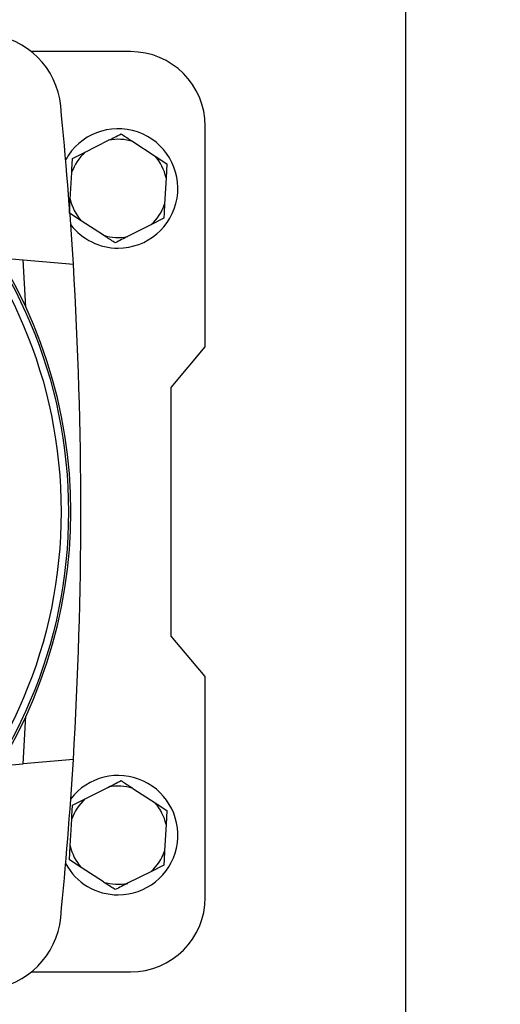
# Model space of a CAD drawing. Units: millimetres. Extents: x 60 to 6240, y 60 to 4395.
# Drawn here: x 2161 to 2257, y 3436 to 3634 of the extents above; entities that cross this region are included whole.
import ezdxf

# ---------------------------------------------------------------- set-up
doc = ezdxf.new("R2010")
doc.units = ezdxf.units.MM
doc.header["$LTSCALE"] = 15
doc.layers.add('FORMAT', color=7, linetype='Continuous')
doc.styles.add('SLDTEXTSTYLE0', font='TXT', dxfattribs={"width": 0.75})
doc.dimstyles.new('SLDDIMSTYLE0', dxfattribs={"dimtxt": 52.5, "dimasz": 53.34, "dimexe": 0, "dimexo": 0.0625, "dimgap": 13.125, "dimtad": 1, "dimdec": 0, "dimrnd": 1e-09, "dimzin": 12, "dimdsep": 46, "dimtxsty": 'SLDTEXTSTYLE0', "dimsah": 1, "dimcen": 0.09, "dimadec": 0, "dimazin": 3, "dimtfac": 1, "dimtdec": 0, "dimtofl": 0, "dimtmove": 0, "dimatfit": 3, "dimfxl": 0, "dimfrac": 2, "dimtolj": 1, "dimtzin": 12, "dimarcsym": 0})

# ---------------------------------------------------------------- blocks, each defined once
blk = doc.blocks.new('_D_5')
at = {"layer": 'FORMAT', "color": 7}
for p, q in [((1902.91, 4157.82), (2517.15, 4157.82)), ((2502.15, 4157.82), (2502.15, 2971.36)), ((2217.91, 2971.36), (2517.15, 2971.36))]:
    blk.add_line(p, q, dxfattribs=at)
for points in [[(2502.15, 4157.82), (2496.44, 4104.48), (2507.87, 4104.48)], [(2502.15, 2971.36), (2507.87, 3024.7), (2496.44, 3024.7)]]:
    blk.add_solid(points, dxfattribs=at)
at = {"layer": 'FORMAT', "color": 7, "insert": (2434.48, 3446.67), "char_height": 52.5, "attachment_point": 1, "rotation": 90, "style": 'SLDTEXTSTYLE0'}
blk.add_mtext('1186', dxfattribs=at)
blk = doc.blocks.new('_D_8')
at = {"layer": 'FORMAT', "color": 7}
for p, q in [((2242.25, 3784.79), (2412.11, 3784.79)), ((2397.11, 3284.79), (2397.11, 3784.79)), ((2242.25, 3284.79), (2412.11, 3284.79))]:
    blk.add_line(p, q, dxfattribs=at)
for points in [[(2397.11, 3784.79), (2391.4, 3731.45), (2402.83, 3731.45)], [(2397.11, 3284.79), (2402.83, 3338.13), (2391.4, 3338.13)]]:
    blk.add_solid(points, dxfattribs=at)
at = {"layer": 'FORMAT', "color": 7, "insert": (2329.44, 3478.85), "char_height": 52.5, "attachment_point": 1, "rotation": 90, "style": 'SLDTEXTSTYLE0'}
blk.add_mtext('500', dxfattribs=at)

msp = doc.modelspace()

# ---------------------------------------------------------------- linework, layer by layer
at = {"color": 7, "linetype": 'Continuous', "lineweight": 25}
for p, q in [((2238.25, 3317.79), (2238.25, 3751.79)), ((2182.91, 3627.29), (2162.96, 3627.29)), ((2197.91, 3567.92), (2197.91, 3612.29)), ((2173.75, 3607.07), (2178.5, 3609.47)), ((2183.38, 3609.2), (2187.84, 3606.29)), ((2171.23, 3605.79), (2173.75, 3607.07)), ((2187.84, 3606.29), (2190.2, 3604.75)), ((2190.2, 3604.75), (2190.04, 3601.93)), ((2170.78, 3597.66), (2171.07, 3602.98)), ((2190.04, 3601.93), (2189.75, 3596.61)), ((2170.62, 3594.84), (2170.78, 3597.66)), ((2172.99, 3593.3), (2170.62, 3594.84)), ((2177.44, 3590.39), (2172.99, 3593.3)), ((2187.08, 3592.52), (2182.32, 3590.12)), ((2189.59, 3593.79), (2187.08, 3592.52)), ((2156.55, 3585.87), (2161.33, 3585.45)), ((2161.87, 3575.9), (2161.33, 3585.45)), ((2161.33, 3585.45), (2171.41, 3584.57)), ((2191.09, 3559.79), (2197.91, 3567.92)), ((2191.09, 3509.79), (2191.09, 3559.79)), ((2197.91, 3501.67), (2191.09, 3509.79)), ((2197.91, 3457.29), (2197.91, 3501.67)), ((2161.33, 3484.14), (2161.87, 3493.69)), ((2156.55, 3483.72), (2161.33, 3484.14)), ((2171.41, 3485.02), (2161.33, 3484.14)), ((2173.75, 3477.07), (2178.5, 3479.47)), ((2183.38, 3479.2), (2187.84, 3476.29)), ((2171.23, 3475.79), (2173.75, 3477.07)), ((2187.84, 3476.29), (2190.2, 3474.75)), ((2190.2, 3474.75), (2190.04, 3471.93)), ((2170.78, 3467.66), (2171.07, 3472.98)), ((2190.04, 3471.93), (2189.75, 3466.61)), ((2170.62, 3464.84), (2170.78, 3467.66)), ((2172.99, 3463.3), (2170.62, 3464.84)), ((2189.59, 3463.79), (2187.08, 3462.52)), ((2177.44, 3460.39), (2172.99, 3463.3)), ((2187.08, 3462.52), (2182.32, 3460.12)), ((2162.96, 3442.29), (2182.91, 3442.29))]:
    msp.add_line(p, q, dxfattribs=at)
for radius in [97.51, 96.04]:
    msp.add_circle((2072.91, 3534.79), radius, dxfattribs=at)
for centre, radius, start, end in [((2152.94, 3614.82), 16, 5.6841, 84.3159), ((2182.91, 3612.29), 15, 0, 90), ((1348.91, 3534.79), 824, 3.463, 5.68409), ((2180.41, 3599.79), 12, 270, 151.4576), ((2180.41, 3599.79), 9.87, 72.5, 101.1848), ((2180.41, 3599.79), 9.87, 132.5, 161.1848), ((2180.41, 3599.79), 9.87, 12.5, 41.1848), ((2180.41, 3599.79), 9.87, 192.5, 221.1848), ((2180.41, 3599.79), 9.87, 312.5, 341.1848), ((2072.91, 3534.79), 98, 323.5087, 36.4913), ((2180.41, 3599.79), 12, 217.482, 270), ((2180.41, 3599.79), 9.87, 252.5, 281.1848), ((1348.91, 3534.79), 824, 356.537, 3.463), ((1348.91, 3534.79), 824, 354.31591, 356.537), ((2180.41, 3469.79), 12, 270, 142.518), ((2180.41, 3469.79), 9.87, 72.5, 101.1848), ((2180.41, 3469.79), 9.87, 132.5, 161.1848), ((2180.41, 3469.79), 9.87, 12.5, 41.1848), ((2180.41, 3469.79), 9.87, 192.5, 221.1848), ((2180.41, 3469.79), 9.87, 312.5, 341.1848), ((2180.41, 3469.79), 12, 208.5424, 270), ((2180.41, 3469.79), 9.87, 252.5, 281.1848), ((2182.91, 3457.29), 15, 270, 0), ((2152.94, 3454.77), 16, 275.6841, 354.3159)]:
    msp.add_arc(centre, radius, start, end, dxfattribs=at)
for points, knots in [([(2178.5, 3609.47), (2178.91, 3609.68), (2179.77, 3610.12), (2180.58, 3610.53), (2181.01, 3610.75)], [0, 0, 0, 0, 0.472183, 1, 1, 1, 1]), ([(2181.01, 3610.75), (2181.16, 3610.66), (2181.92, 3610.16), (2182.72, 3609.63), (2183.38, 3609.2)], [0, 0, 0, 0, 0.185981, 1, 1, 1, 1]), ([(2171.07, 3602.98), (2171.1, 3603.43), (2171.15, 3604.4), (2171.2, 3605.31), (2171.23, 3605.79)], [0, 0, 0, 0, 0.472183, 1, 1, 1, 1]), ([(2189.75, 3596.61), (2189.72, 3596.16), (2189.67, 3595.19), (2189.62, 3594.28), (2189.59, 3593.79)], [0, 0, 0, 0, 0.472183, 1, 1, 1, 1]), ([(2179.81, 3588.84), (2179.67, 3588.93), (2178.91, 3589.43), (2178.1, 3589.96), (2177.44, 3590.39)], [0, 0, 0, 0, 0.185981, 1, 1, 1, 1]), ([(2182.32, 3590.12), (2181.92, 3589.91), (2181.05, 3589.47), (2180.24, 3589.06), (2179.81, 3588.84)], [0, 0, 0, 0, 0.472183, 1, 1, 1, 1]), ([(2178.5, 3479.47), (2178.91, 3479.68), (2179.77, 3480.12), (2180.58, 3480.53), (2181.01, 3480.75)], [0, 0, 0, 0, 0.472183, 1, 1, 1, 1]), ([(2181.01, 3480.75), (2181.16, 3480.66), (2181.92, 3480.16), (2182.72, 3479.63), (2183.38, 3479.2)], [0, 0, 0, 0, 0.185981, 1, 1, 1, 1]), ([(2171.07, 3472.98), (2171.1, 3473.43), (2171.15, 3474.4), (2171.2, 3475.31), (2171.23, 3475.79)], [0, 0, 0, 0, 0.472183, 1, 1, 1, 1]), ([(2189.75, 3466.61), (2189.72, 3466.16), (2189.67, 3465.19), (2189.62, 3464.28), (2189.59, 3463.79)], [0, 0, 0, 0, 0.472183, 1, 1, 1, 1]), ([(2179.81, 3458.84), (2179.67, 3458.93), (2178.91, 3459.43), (2178.1, 3459.96), (2177.44, 3460.39)], [0, 0, 0, 0, 0.185981, 1, 1, 1, 1]), ([(2182.32, 3460.12), (2181.92, 3459.91), (2181.05, 3459.47), (2180.24, 3459.06), (2179.81, 3458.84)], [0, 0, 0, 0, 0.472183, 1, 1, 1, 1])]:
    msp.add_open_spline(points, degree=3, knots=knots, dxfattribs=at)

# ---------------------------------------------------------------- dimensions: what is measured, and where the dimension line sits
at = {"layer": 'FORMAT', "color": 7}
for base, p1, p2, picture, middle in [((2502.15, 2971.36), (1887.91, 4157.82), (2202.91, 2971.36), '_D_5', (2502.15, 3524.26)), ((2397.11, 3784.79), (2227.25, 3284.79), (2227.25, 3784.79), '_D_8', (2397.11, 3537.04))]:
    dim = msp.add_linear_dim(base=base, p1=p1, p2=p2, angle=90, dimstyle='SLDDIMSTYLE0', dxfattribs=at)
    dim.commit()
    dim.dimension.update_dxf_attribs({"geometry": picture, "text_midpoint": middle, "dimtype": 160})

doc.saveas('drawing.dxf')
